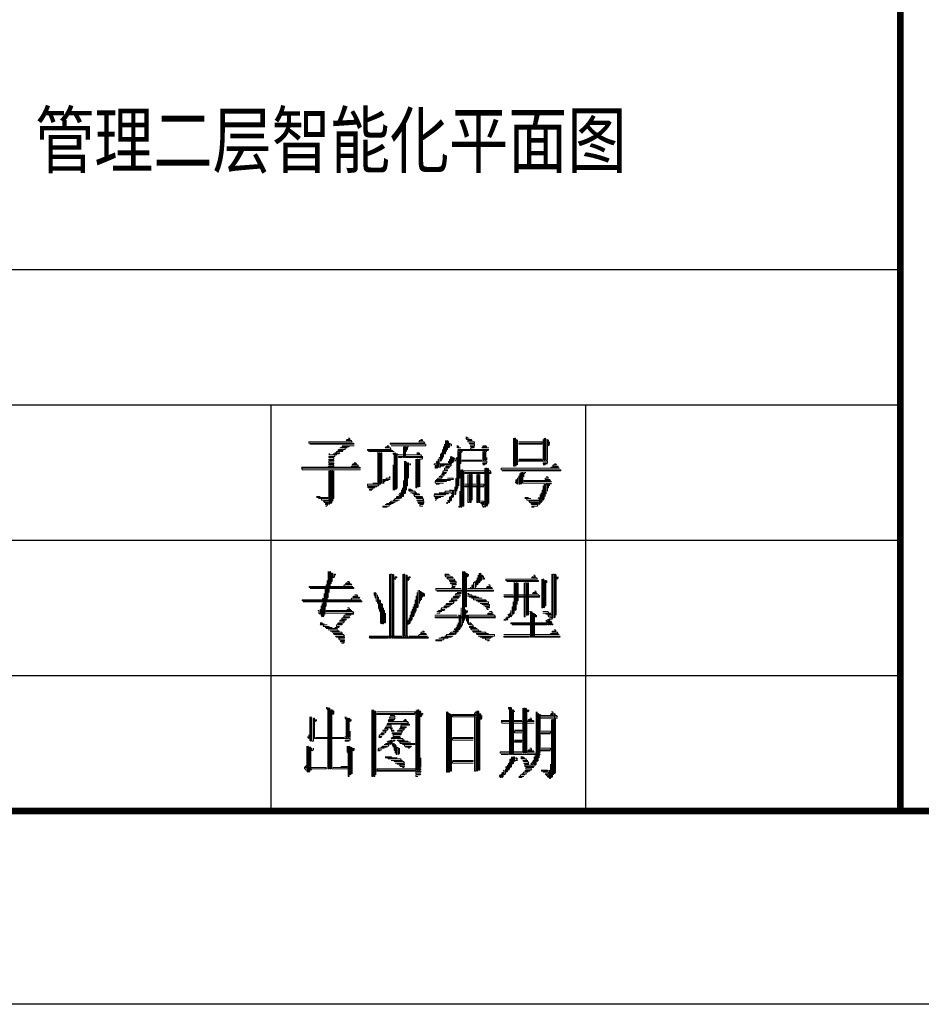
# Model space of a CAD drawing. Extents: x 54879 to 2940158, y -397704 to 823232.
# Drawn here: x 1086255 to 1090914, y 332209 to 337300 of the extents above; entities that cross this region are included whole.
import ezdxf

# ---------------------------------------------------------------- set-up
doc = ezdxf.new("R2010")
doc.units = 0
doc.header["$LTSCALE"] = 1000
doc.layers.add('PUB_TEXT', color=7, linetype='Continuous')
doc.layers.add('TK', color=7, linetype='Continuous')
doc.styles.add('H1', font='txt')

# ---------------------------------------------------------------- blocks, each defined once
blk = doc.blocks.new('ZJTK2022A2')
at = {"layer": 'TK'}
blk.add_line((0, 0), (-594, 0), dxfattribs=at)
at = {"layer": 'TK', "const_width": 0.35}
blk.add_lwpolyline([(-10, 10), (-10, 410), (-569, 410), (-569, 10)], close=True, dxfattribs=at)
blk.add_lwpolyline([(-504, 410), (-504, 10)], dxfattribs=at)
at = {"layer": 'TK'}
for points in [[(-569, 38), (-504, 38)], [(-569, 31), (-504, 31)], [(-536.5, 10), (-536.5, 31)], [(-520.25, 10), (-520.25, 31)], [(-569, 24), (-504, 24)], [(-569, 17), (-504, 17)]]:
    blk.add_lwpolyline(points, dxfattribs=at)
at = {"layer": 'TK', "lineweight": 0}
for points in [[(-532.528, 29.278), (-532.475, 29.278), (-532.422, 29.198), (-532.581, 29.198), (-532.634, 29.145), (-532.369, 29.145), (-532.316, 29.092), (-533.11, 29.092), (-533.904, 29.092), (-534.565, 29.092), (-534.565, 29.013), (-533.745, 29.013), (-532.951, 29.013), (-532.263, 29.013), (-532.21, 28.96), (-533.004, 28.96), (-533.798, 28.96), (-534.512, 28.96)], [(-528.771, 29.198), (-528.718, 29.198), (-528.665, 29.145), (-528.823, 29.145), (-528.876, 29.092), (-528.612, 29.092), (-528.559, 29.013), (-529.353, 29.013), (-530.146, 29.013), (-530.358, 29.013), (-530.358, 28.96), (-529.564, 28.96), (-528.771, 28.96), (-528.506, 28.96), (-528.506, 28.881), (-529.3, 28.881), (-530.094, 28.881), (-530.305, 28.881)], [(-527.5, 29.145), (-527.5, 28.457), (-527.553, 28.457), (-527.553, 28.96), (-527.553, 28.828), (-527.606, 28.828), (-527.606, 28.325), (-527.659, 28.272), (-527.659, 28.193), (-527.659, 28.695), (-527.659, 28.51), (-527.712, 28.51), (-527.712, 28.14), (-527.765, 28.087), (-527.765, 28.457), (-527.765, 28.272), (-527.818, 28.272), (-527.818, 27.769), (-527.765, 27.769), (-527.765, 27.955), (-527.712, 27.955), (-527.712, 27.822), (-527.659, 27.822), (-527.659, 27.955), (-527.606, 27.955), (-527.606, 27.822), (-527.553, 27.902), (-527.183, 27.902), (-527.236, 27.822), (-527.448, 27.822), (-527.5, 27.769), (-527.289, 27.769), (-527.342, 27.716), (-527.553, 27.716), (-527.553, 27.637), (-527.395, 27.637), (-527.395, 27.584), (-527.606, 27.584), (-527.659, 27.505), (-527.448, 27.505), (-527.5, 27.452), (-527.659, 27.452), (-527.712, 27.399), (-527.553, 27.399), (-527.606, 27.319), (-527.765, 27.319), (-527.818, 27.267), (-527.659, 27.267), (-527.712, 27.214), (-527.871, 27.214), (-527.924, 27.134), (-527.977, 27.134), (-527.183, 27.134), (-527.077, 27.134), (-527.13, 27.214), (-527.077, 27.214), (-527.395, 27.214)], [(-527.448, 29.145), (-527.448, 28.59), (-527.448, 28.695), (-527.395, 28.695), (-527.395, 29.145), (-527.342, 29.092), (-527.342, 28.775), (-527.289, 28.828), (-527.289, 29.013), (-527.236, 28.96), (-527.183, 28.96), (-527.183, 28.881), (-527.236, 28.881)], [(-526.442, 29.33), (-526.389, 29.33), (-526.336, 29.278), (-526.283, 29.278), (-526.442, 29.278), (-526.389, 29.198), (-526.177, 29.198), (-526.125, 29.145), (-526.336, 29.145), (-526.336, 29.092), (-525.992, 29.092), (-525.992, 29.013), (-526.283, 29.013), (-526.23, 28.96), (-525.992, 28.96), (-525.992, 28.881), (-526.23, 28.881), (-526.177, 28.828), (-525.992, 28.828), (-526.072, 28.775), (-526.177, 28.775), (-526.23, 28.695), (-526.865, 28.695), (-526.072, 28.695), (-525.251, 28.695), (-525.304, 28.642), (-526.125, 28.642), (-526.865, 28.642), (-526.865, 28.59), (-526.865, 27.637), (-526.865, 26.711), (-526.918, 26.632), (-526.918, 26.526), (-526.918, 27.452), (-526.918, 28.272), (-526.971, 28.193)], [(-523.981, 29.278), (-523.981, 28.325), (-523.981, 27.822), (-523.928, 27.822), (-523.928, 28.775), (-523.928, 29.278), (-523.875, 29.278), (-523.875, 28.325), (-523.875, 27.822), (-523.823, 27.902), (-523.823, 28.828), (-523.823, 29.198), (-523.77, 29.145), (-523.77, 28.193), (-523.77, 27.902), (-523.77, 28.087), (-523.717, 28.087), (-522.923, 28.087), (-522.235, 28.087), (-522.235, 28.007), (-522.447, 28.007), (-522.447, 27.955), (-522.235, 27.955), (-522.341, 27.955), (-522.341, 27.902), (-522.447, 27.902)], [(-522.447, 29.198), (-522.447, 28.272), (-522.447, 28.14), (-522.5, 28.14), (-523.293, 28.14), (-523.717, 28.14), (-523.664, 28.193), (-523.717, 28.193), (-522.923, 28.193), (-522.5, 28.193)], [(-523.717, 29.092), (-522.923, 29.092), (-522.5, 29.092), (-522.5, 29.013), (-523.293, 29.013), (-523.717, 29.013), (-523.717, 28.96), (-522.923, 28.96), (-522.5, 28.96)], [(-522.394, 29.278), (-522.394, 28.325), (-522.394, 28.14), (-522.341, 28.14), (-522.341, 29.092), (-522.341, 29.278), (-522.288, 29.198), (-522.288, 28.272), (-522.288, 28.14), (-522.235, 28.14), (-522.235, 29.092), (-522.235, 29.198), (-522.182, 29.145), (-522.182, 28.881), (-522.129, 28.96), (-522.129, 29.092)], [(-532.845, 28.881), (-532.21, 28.881), (-532.475, 28.881), (-532.475, 28.828), (-532.845, 28.828), (-532.898, 28.775), (-532.951, 28.775), (-532.581, 28.775), (-532.687, 28.775), (-532.687, 28.695), (-533.004, 28.695), (-533.057, 28.642), (-532.793, 28.642), (-532.845, 28.59), (-533.11, 28.59), (-533.163, 28.51), (-533.216, 28.51), (-532.951, 28.51), (-533.004, 28.457), (-533.269, 28.457), (-533.322, 28.404), (-533.533, 28.404), (-533.11, 28.404), (-533.216, 28.404), (-533.216, 28.325), (-533.533, 28.325), (-533.533, 28.272), (-533.269, 28.272), (-533.269, 28.193), (-533.533, 28.193), (-533.533, 28.14), (-533.269, 28.14), (-533.269, 28.087), (-533.533, 28.087), (-533.533, 28.007), (-533.269, 28.007), (-533.269, 27.955), (-533.533, 27.955), (-533.533, 27.902), (-533.269, 27.902), (-533.269, 27.822), (-533.533, 27.822), (-533.586, 27.769), (-534.407, 27.769), (-534.936, 27.769), (-531.946, 27.769), (-531.893, 27.716), (-534.936, 27.716), (-534.883, 27.637), (-531.893, 27.637)], [(-530.517, 28.881), (-530.464, 28.881), (-530.411, 28.828), (-530.57, 28.828), (-530.623, 28.775), (-530.358, 28.775), (-530.305, 28.695), (-531.099, 28.695), (-531.522, 28.695), (-531.522, 28.642), (-530.729, 28.642), (-530.252, 28.642), (-530.199, 28.59), (-530.146, 28.59), (-530.94, 28.59), (-531.47, 28.59), (-530.993, 28.59), (-530.993, 28.51), (-530.993, 27.584), (-530.993, 26.817), (-530.94, 26.817), (-530.94, 27.769), (-530.94, 28.51), (-530.887, 28.51), (-530.887, 27.584), (-530.887, 26.896), (-530.834, 26.896), (-530.834, 27.822), (-530.834, 28.51), (-530.782, 28.51), (-530.782, 27.584), (-530.782, 26.949), (-530.729, 26.949), (-530.676, 26.949), (-530.729, 27.028), (-530.623, 27.028), (-530.676, 27.081), (-530.729, 27.081), (-530.464, 27.081), (-530.517, 27.134), (-530.358, 27.134), (-530.729, 27.134), (-530.57, 27.134), (-530.57, 27.214), (-530.358, 27.214), (-530.411, 27.267), (-530.358, 27.267)], [(-529.67, 28.828), (-529.67, 28.272), (-529.617, 28.272), (-529.617, 28.828), (-529.564, 28.828), (-529.564, 28.272), (-529.511, 28.272), (-528.718, 28.272), (-528.665, 28.272), (-528.718, 28.193)], [(-529.511, 28.828), (-529.511, 28.59), (-529.511, 28.695), (-529.459, 28.695), (-529.459, 28.828), (-529.406, 28.828)], [(-526.918, 28.881), (-526.865, 28.881), (-526.813, 28.828), (-526.918, 28.828), (-526.865, 28.775), (-526.707, 28.775)], [(-526.813, 28.59), (-526.813, 27.637), (-526.813, 26.817), (-526.813, 27.214), (-526.76, 27.214), (-526.76, 28.14), (-526.76, 28.59), (-526.707, 28.59), (-526.707, 27.955), (-526.707, 28.087), (-526.654, 28.087), (-525.833, 28.087), (-525.357, 28.087), (-525.357, 28.007), (-525.569, 28.007), (-525.569, 27.955), (-525.357, 27.955), (-525.463, 27.955), (-525.463, 27.902), (-525.569, 27.902)], [(-526.707, 28.51), (-526.601, 28.642)], [(-525.569, 28.881), (-525.41, 28.881), (-525.357, 28.828), (-525.569, 28.828), (-525.622, 28.775), (-525.251, 28.775)], [(-525.569, 28.59), (-525.569, 28.14), (-525.516, 28.14), (-525.516, 28.59), (-525.463, 28.59), (-525.463, 28.14), (-525.41, 28.14), (-525.41, 28.59), (-525.357, 28.59)], [(-533.533, 28.457), (-533.48, 28.457)], [(-532.21, 28.007), (-532.157, 28.007), (-532.105, 27.955), (-532.263, 27.955), (-532.316, 27.902), (-532.052, 27.902), (-531.999, 27.822), (-532.369, 27.822)], [(-530.199, 28.51), (-530.199, 28.457), (-530.146, 28.404), (-530.146, 28.51), (-530.146, 27.584), (-530.146, 26.632), (-530.146, 26.579), (-530.094, 26.632), (-530.094, 27.584), (-530.094, 28.51), (-530.041, 28.457), (-530.041, 27.505), (-530.041, 26.632), (-529.988, 26.711), (-529.988, 27.637), (-529.988, 28.457), (-529.935, 28.404), (-529.141, 28.404), (-528.771, 28.404), (-528.718, 28.325), (-528.665, 28.325), (-529.459, 28.325), (-529.935, 28.325), (-529.935, 28.272), (-529.723, 28.272)], [(-529.617, 28.087), (-529.617, 27.134), (-529.617, 26.393), (-529.564, 26.446), (-529.564, 27.399), (-529.564, 28.087), (-529.511, 28.007), (-529.511, 27.081), (-529.511, 26.579), (-529.511, 26.817), (-529.459, 26.817), (-529.459, 27.769), (-529.459, 28.007), (-529.406, 28.007), (-529.406, 27.214)], [(-529.035, 28.193), (-529.035, 27.267), (-529.035, 26.711), (-528.982, 26.711), (-528.982, 27.637), (-528.982, 28.193), (-528.929, 28.193), (-528.929, 27.267), (-528.929, 26.764), (-528.876, 26.764), (-528.876, 27.716), (-528.876, 28.193), (-528.823, 28.193), (-528.823, 27.267), (-528.823, 26.764)], [(-528.982, 28.51), (-528.876, 28.51), (-528.823, 28.457), (-528.982, 28.457)], [(-528.718, 28.193), (-528.823, 28.193)], [(-527.289, 28.193), (-527.289, 27.955), (-527.342, 27.955), (-528.083, 27.955), (-528.083, 27.902)], [(-527.871, 28.193), (-527.871, 27.769), (-527.924, 27.716), (-527.924, 28.087), (-527.977, 28.007)], [(-527.342, 28.087), (-527.342, 28.007)], [(-527.236, 28.325), (-527.236, 27.955), (-527.183, 27.955), (-527.183, 28.325), (-527.13, 28.272), (-527.13, 28.007), (-527.077, 28.087), (-527.077, 28.272), (-527.024, 28.193), (-527.024, 28.087), (-526.971, 28.14)], [(-526.654, 28.14), (-525.833, 28.14), (-525.622, 28.14)], [(-525.357, 28.272), (-525.357, 28.14)], [(-533.533, 27.584), (-533.533, 26.632), (-533.533, 25.838), (-533.48, 25.891), (-533.48, 26.817), (-533.48, 27.584), (-533.428, 27.584), (-533.428, 26.632), (-533.428, 25.891), (-533.375, 25.944), (-533.375, 26.896), (-533.375, 27.584), (-533.322, 27.584), (-533.322, 26.632), (-533.322, 26.023), (-533.322, 26.155), (-533.269, 26.155), (-533.269, 27.081), (-533.269, 27.584)], [(-530.199, 27.902), (-530.199, 26.949), (-530.199, 26.579)], [(-529.353, 27.955), (-529.3, 27.955), (-529.3, 27.902), (-529.353, 27.902)], [(-528.03, 27.902), (-528.03, 27.716), (-527.977, 27.716), (-527.977, 27.902)], [(-526.707, 27.637), (-526.707, 26.711), (-526.707, 25.758), (-526.707, 25.705), (-526.654, 25.705), (-526.654, 26.632), (-526.654, 27.584), (-526.654, 27.637), (-526.601, 27.637), (-526.601, 26.711), (-526.601, 25.758), (-526.548, 25.758), (-526.548, 26.711), (-526.548, 27.584), (-526.495, 27.584), (-525.675, 27.584), (-525.198, 27.584), (-525.146, 27.505), (-525.939, 27.505), (-526.495, 27.505), (-526.495, 27.452), (-525.675, 27.452), (-525.146, 27.452)], [(-525.463, 27.716), (-525.463, 26.764), (-525.463, 25.838), (-525.463, 25.705), (-525.41, 25.758), (-525.41, 26.711), (-525.41, 27.637), (-525.41, 27.716), (-525.357, 27.716), (-525.357, 26.764), (-525.357, 25.838), (-525.357, 25.758), (-525.304, 25.838), (-525.304, 26.764), (-525.304, 27.716), (-525.251, 27.637), (-525.251, 26.711), (-525.251, 25.891)], [(-521.864, 27.955), (-521.812, 27.955), (-521.759, 27.902), (-521.917, 27.902), (-521.97, 27.822), (-521.706, 27.822), (-521.653, 27.769), (-522.023, 27.769), (-522.076, 27.716), (-521.6, 27.716), (-524.616, 27.716), (-524.616, 27.637), (-521.547, 27.637), (-521.547, 27.584), (-524.563, 27.584)], [(-523.611, 27.505), (-523.611, 26.896), (-523.558, 26.949), (-523.558, 27.505), (-523.505, 27.505), (-523.505, 26.949), (-523.452, 26.949), (-522.658, 26.949), (-522.023, 26.949), (-522.076, 26.896)], [(-523.452, 27.505), (-523.452, 27.267), (-523.452, 27.452), (-523.399, 27.452), (-523.399, 27.505), (-523.346, 27.505)], [(-529.67, 27.081), (-529.67, 26.261), (-529.723, 26.261), (-529.723, 26.711), (-529.723, 26.579), (-529.776, 26.579), (-529.776, 26.208), (-529.829, 26.155), (-529.829, 26.446), (-529.882, 26.393)], [(-528.03, 27.081), (-527.236, 27.081), (-527.448, 27.081), (-527.448, 27.028), (-528.03, 27.028), (-528.03, 26.949), (-527.606, 26.949), (-527.818, 26.949), (-527.818, 26.896), (-527.977, 26.896)], [(-526.971, 27.214), (-526.971, 26.393), (-527.024, 26.34), (-527.024, 26.764), (-527.024, 26.579), (-527.077, 26.579), (-527.077, 26.261), (-527.13, 26.208), (-527.13, 26.579), (-527.183, 26.579)], [(-526.336, 27.399), (-526.336, 26.446), (-526.336, 25.944), (-526.283, 25.944), (-526.283, 26.896), (-526.283, 27.399), (-526.23, 27.399), (-526.23, 26.446), (-526.23, 25.944), (-526.177, 25.944), (-526.177, 26.896), (-526.177, 27.399), (-526.125, 27.399), (-526.125, 26.446), (-526.125, 26.076)], [(-525.886, 27.399), (-525.886, 26.446), (-525.886, 25.944), (-525.833, 25.944), (-525.833, 26.896), (-525.833, 27.399), (-525.781, 27.399), (-525.781, 26.446), (-525.781, 25.944), (-525.728, 25.944), (-525.728, 26.896), (-525.728, 27.399)], [(-523.664, 27.452), (-523.664, 26.896), (-523.717, 26.896), (-523.717, 27.319), (-523.717, 27.214), (-523.77, 27.214), (-523.77, 26.896), (-523.823, 26.949), (-523.823, 27.134), (-523.875, 27.081)], [(-523.875, 27.028), (-523.875, 26.949)], [(-522.288, 27.267), (-522.235, 27.267), (-522.182, 27.214), (-522.341, 27.214), (-522.341, 27.134), (-522.129, 27.134), (-522.076, 27.081), (-522.87, 27.081), (-523.452, 27.081), (-523.452, 27.028), (-522.658, 27.028), (-522.023, 27.028)], [(-531.258, 26.949), (-531.046, 26.949), (-531.046, 26.896), (-531.522, 26.896), (-531.522, 26.817), (-531.046, 26.817), (-531.046, 26.764), (-531.522, 26.764), (-531.47, 26.711), (-531.152, 26.711), (-531.258, 26.711), (-531.258, 26.632), (-531.417, 26.632), (-531.417, 26.579), (-531.311, 26.579)], [(-529.406, 26.632), (-529.3, 26.632), (-529.247, 26.579), (-529.194, 26.579), (-529.406, 26.579), (-529.353, 26.526), (-529.088, 26.526), (-529.035, 26.446), (-528.982, 26.446), (-529.3, 26.446), (-529.194, 26.446), (-529.194, 26.393), (-528.876, 26.393), (-528.823, 26.34), (-529.141, 26.34), (-529.088, 26.261), (-528.718, 26.261), (-528.665, 26.208), (-529.035, 26.208), (-528.982, 26.155), (-528.665, 26.155), (-528.612, 26.076), (-528.982, 26.076), (-528.929, 26.023), (-528.612, 26.023), (-528.612, 25.944), (-528.929, 25.944), (-528.876, 25.891), (-528.612, 25.891), (-528.665, 25.838), (-528.823, 25.838), (-528.823, 25.758), (-528.665, 25.758)], [(-527.289, 26.579), (-527.236, 26.579), (-527.183, 26.526), (-527.5, 26.526), (-527.553, 26.446), (-527.818, 26.446), (-527.183, 26.446), (-527.183, 26.393)], [(-526.76, 26.526), (-526.76, 25.705), (-526.813, 25.705), (-526.813, 25.758)], [(-525.728, 26.896), (-525.675, 26.896), (-525.516, 26.896), (-525.516, 26.817), (-526.336, 26.817), (-526.495, 26.817), (-526.495, 26.764), (-525.675, 26.764), (-525.516, 26.764)], [(-526.495, 26.896), (-525.939, 26.896)], [(-522.394, 26.896), (-522.394, 26.155), (-522.447, 26.076), (-522.447, 26.817), (-522.447, 26.579), (-522.5, 26.579), (-522.5, 26.023), (-522.552, 25.944), (-522.552, 26.446), (-522.552, 26.34), (-522.605, 26.34), (-522.605, 25.891), (-522.658, 25.838), (-522.658, 26.208), (-522.711, 26.155)], [(-522.341, 26.896), (-522.341, 26.261), (-522.341, 26.393), (-522.288, 26.393), (-522.288, 26.896), (-522.235, 26.896), (-522.235, 26.526), (-522.235, 26.711), (-522.182, 26.711), (-522.182, 26.896), (-522.129, 26.896), (-522.129, 26.817)], [(-534.168, 26.261), (-534.01, 26.261), (-533.957, 26.208), (-534.168, 26.208), (-533.586, 26.208), (-533.586, 26.155), (-534.063, 26.155), (-533.904, 26.155), (-533.904, 26.076), (-533.586, 26.076), (-533.586, 26.023), (-533.798, 26.023), (-533.745, 25.944), (-533.586, 25.944), (-533.586, 25.891), (-533.692, 25.891), (-533.692, 25.838), (-533.586, 25.838), (-533.639, 25.758), (-533.692, 25.758)], [(-529.935, 26.34), (-529.882, 26.34), (-529.882, 26.261), (-529.988, 26.261), (-530.041, 26.208), (-529.882, 26.208), (-529.882, 26.155), (-530.094, 26.155), (-530.146, 26.076), (-530.199, 26.076), (-529.882, 26.076), (-529.988, 26.076), (-529.988, 26.023), (-530.305, 26.023), (-530.358, 25.944), (-530.411, 25.944), (-530.094, 25.944), (-530.199, 25.944), (-530.199, 25.891), (-530.517, 25.891), (-530.57, 25.838), (-530.623, 25.838), (-530.305, 25.838), (-530.411, 25.838), (-530.411, 25.758), (-530.729, 25.758), (-530.729, 25.705), (-530.517, 25.705)], [(-528.083, 26.393), (-527.342, 26.393), (-527.5, 26.393), (-527.5, 26.34), (-528.083, 26.34), (-528.083, 26.261), (-527.606, 26.261), (-527.765, 26.261), (-527.765, 26.208), (-528.03, 26.208), (-528.03, 26.155), (-527.871, 26.155), (-527.977, 26.155), (-527.977, 26.076), (-528.03, 26.076)], [(-527.183, 26.34), (-527.183, 26.076), (-527.236, 26.023), (-527.236, 26.261), (-527.289, 26.208), (-527.289, 26.155), (-527.289, 25.944), (-527.342, 25.944), (-527.342, 26.076), (-527.395, 26.023)], [(-525.675, 26.023), (-525.516, 26.023), (-525.516, 25.944), (-525.675, 25.944), (-525.675, 25.891), (-525.516, 25.891), (-525.516, 25.838), (-525.622, 25.838), (-525.569, 25.758), (-525.516, 25.758), (-525.516, 25.705), (-525.569, 25.705)], [(-523.399, 26.208), (-523.24, 26.208), (-523.187, 26.155), (-523.082, 26.155), (-523.399, 26.155), (-523.293, 26.155), (-523.293, 26.076), (-522.711, 26.076), (-522.711, 26.023), (-523.187, 26.023), (-523.135, 25.944), (-522.711, 25.944), (-522.711, 25.891), (-523.082, 25.891), (-523.029, 25.838), (-522.711, 25.838), (-522.764, 25.758), (-523.029, 25.758), (-523.029, 25.705), (-522.923, 25.705)], [(-527.448, 25.944), (-527.395, 25.944), (-527.395, 25.891), (-527.448, 25.891)], [(-533.56, 22.371), (-533.56, 21.419), (-533.56, 21.048), (-533.613, 20.996), (-533.613, 20.81), (-533.613, 21.736), (-533.613, 21.922), (-533.613, 21.683), (-533.666, 21.683), (-533.666, 20.731), (-533.666, 20.599), (-533.719, 20.546), (-533.719, 20.175), (-533.719, 21.101), (-533.719, 21.604), (-533.772, 21.604)], [(-533.507, 22.371), (-533.507, 21.419), (-533.507, 21.287), (-533.507, 21.498), (-533.454, 21.498), (-533.454, 22.371), (-533.401, 22.292), (-533.401, 21.736), (-533.401, 21.869), (-533.348, 21.869), (-533.348, 22.292), (-533.295, 22.239), (-533.295, 22.054), (-533.242, 22.107), (-533.242, 22.239), (-533.189, 22.239), (-533.189, 22.186)], [(-530.385, 22.239), (-530.385, 18.932), (-530.332, 18.932), (-530.332, 22.239), (-530.279, 22.239), (-530.279, 18.932), (-530.226, 18.932), (-530.226, 22.239), (-530.173, 22.186), (-530.173, 18.932), (-530.12, 18.932), (-529.326, 18.932), (-528.532, 18.932), (-528.374, 18.932), (-528.427, 18.985), (-528.374, 18.985), (-531.443, 18.985), (-531.39, 18.932), (-530.596, 18.932), (-530.438, 18.932)], [(-530.12, 22.107), (-530.014, 22.107), (-530.014, 22.054), (-530.12, 22.054), (-530.12, 21.975), (-530.067, 21.975)], [(-529.697, 22.239), (-529.697, 19.037), (-529.644, 19.037), (-529.644, 22.239), (-529.591, 22.239), (-529.591, 19.037), (-529.538, 19.037), (-529.538, 22.186), (-529.485, 22.186), (-529.485, 19.037), (-529.432, 19.037)], [(-529.432, 22.107), (-529.432, 21.922), (-529.379, 21.975), (-529.379, 22.107), (-529.326, 22.107), (-529.326, 22.054)], [(-527.527, 22.239), (-527.368, 22.239), (-527.315, 22.186), (-527.262, 22.186), (-527.527, 22.186), (-527.474, 22.107), (-527.157, 22.107), (-527.104, 22.054), (-527.421, 22.054), (-527.368, 21.975), (-527.051, 21.975), (-526.998, 21.922), (-527.315, 21.922), (-527.262, 21.869), (-526.945, 21.869), (-526.945, 21.789), (-527.262, 21.789), (-527.209, 21.736), (-526.945, 21.736), (-526.945, 21.683), (-527.157, 21.683), (-527.157, 21.604), (-526.998, 21.604), (-527.051, 21.551), (-527.157, 21.551), (-527.209, 21.498), (-526.68, 21.498), (-527.474, 21.498), (-528.003, 21.498), (-528.003, 21.419), (-525.013, 21.419), (-525.013, 21.366), (-527.95, 21.366)], [(-526.627, 22.371), (-526.627, 21.419), (-526.627, 20.493), (-526.627, 19.62), (-526.68, 19.54), (-526.68, 19.487), (-526.68, 20.413), (-526.68, 20.493), (-526.68, 20.122), (-526.733, 20.122), (-526.733, 19.434), (-526.786, 19.355), (-526.786, 20.122), (-526.839, 20.122)], [(-526.574, 22.371), (-526.574, 21.419), (-526.574, 20.493), (-526.574, 19.725), (-526.574, 19.858), (-526.521, 19.858), (-526.521, 20.81), (-526.521, 21.736), (-526.521, 22.371), (-526.469, 22.292), (-526.469, 21.366), (-526.469, 20.546), (-526.416, 20.546), (-526.416, 21.498), (-526.416, 22.292), (-526.363, 22.239), (-526.363, 22.107), (-526.31, 22.186), (-526.31, 22.239)], [(-525.807, 22.186), (-525.807, 21.736), (-525.86, 21.683), (-525.86, 22.054), (-525.86, 21.922), (-525.913, 21.922), (-525.913, 21.604), (-525.966, 21.551), (-525.966, 21.498), (-525.966, 21.869), (-526.045, 21.789), (-526.045, 21.736), (-526.045, 21.498), (-526.098, 21.498), (-526.098, 21.683), (-526.151, 21.604)], [(-525.754, 22.292), (-525.754, 21.789), (-525.701, 21.869), (-525.701, 22.292), (-525.648, 22.239), (-525.648, 21.922), (-525.595, 21.975), (-525.595, 22.186), (-525.542, 22.107), (-525.542, 21.975), (-525.49, 21.975), (-525.49, 22.054)], [(-522.949, 22.186), (-522.896, 22.186), (-522.844, 22.107), (-523.002, 22.107), (-523.055, 22.054), (-522.791, 22.054), (-522.738, 21.975), (-523.531, 21.975), (-524.325, 21.975), (-524.378, 21.975), (-524.378, 21.922), (-523.584, 21.922), (-522.791, 21.922), (-522.685, 21.922), (-522.685, 21.869), (-523.479, 21.869), (-524.272, 21.869), (-524.325, 21.869), (-523.955, 21.869), (-523.955, 21.789), (-523.955, 20.863), (-523.955, 20.228), (-524.008, 20.175), (-524.008, 20.81), (-524.008, 20.546), (-524.061, 20.546), (-524.061, 20.122), (-524.114, 20.043), (-524.114, 20.36), (-524.114, 20.228), (-524.167, 20.228), (-524.167, 20.043), (-524.219, 19.99), (-524.219, 20.175), (-524.272, 20.122)], [(-522.526, 21.975), (-522.526, 21.048), (-522.526, 20.493), (-522.473, 20.493), (-522.473, 21.419), (-522.473, 21.975), (-522.42, 21.975), (-522.42, 21.048), (-522.42, 20.493), (-522.367, 20.546), (-522.367, 21.498), (-522.367, 21.922), (-522.314, 21.922), (-522.314, 20.996), (-522.314, 20.599)], [(-522.261, 21.922), (-522.261, 21.789)], [(-521.997, 22.239), (-521.997, 21.287), (-521.997, 20.36), (-521.997, 19.911), (-521.944, 19.99), (-521.944, 20.916), (-521.944, 21.869), (-521.944, 22.239), (-521.891, 22.239), (-521.891, 21.287), (-521.891, 20.36), (-521.891, 19.99), (-521.838, 20.043), (-521.838, 20.996), (-521.838, 21.922), (-521.838, 22.239), (-521.785, 22.186), (-521.785, 21.234), (-521.785, 20.308), (-521.785, 20.122)], [(-521.732, 22.107), (-521.732, 21.975), (-521.679, 22.054), (-521.679, 22.107)], [(-532.554, 21.869), (-532.501, 21.869), (-532.449, 21.789), (-532.607, 21.789), (-532.66, 21.736), (-532.396, 21.736), (-532.343, 21.683), (-532.713, 21.683), (-532.766, 21.604), (-532.29, 21.604), (-533.084, 21.604), (-533.877, 21.604), (-534.539, 21.604), (-534.539, 21.551), (-533.719, 21.551), (-532.925, 21.551), (-532.237, 21.551), (-532.237, 21.498), (-533.031, 21.498), (-533.824, 21.498), (-534.486, 21.498)], [(-528.903, 21.419), (-528.903, 20.546), (-528.956, 20.493), (-528.956, 21.287), (-528.956, 21.101), (-529.009, 21.101), (-529.009, 20.36), (-529.062, 20.308), (-529.062, 20.228), (-529.062, 20.916), (-529.062, 20.678), (-529.115, 20.678), (-529.115, 20.122), (-529.167, 20.043), (-529.167, 20.546), (-529.167, 20.413), (-529.22, 20.413), (-529.22, 19.911), (-529.273, 19.858), (-529.273, 19.805), (-529.273, 20.308), (-529.273, 20.122), (-529.326, 20.122), (-529.326, 19.725), (-529.379, 19.672), (-529.379, 19.99), (-529.379, 19.858), (-529.432, 19.858), (-529.432, 19.62)], [(-528.85, 21.419), (-528.85, 20.731), (-528.85, 20.863), (-528.797, 20.863), (-528.797, 21.366), (-528.744, 21.287), (-528.744, 20.916), (-528.744, 21.048), (-528.691, 21.048), (-528.691, 21.287), (-528.638, 21.234), (-528.638, 21.101), (-528.585, 21.101), (-528.585, 21.234)], [(-525.278, 21.683), (-525.225, 21.683), (-525.172, 21.604), (-525.331, 21.604), (-525.384, 21.551), (-525.119, 21.551), (-525.066, 21.498), (-525.86, 21.498), (-526.363, 21.498), (-526.204, 21.498), (-526.204, 21.551), (-526.151, 21.551)], [(-523.796, 20.863), (-523.743, 20.863), (-523.743, 21.789), (-523.743, 21.181), (-523.69, 21.181), (-522.896, 21.181), (-522.685, 21.181), (-522.632, 21.101), (-523.426, 21.101), (-524.219, 21.101), (-524.484, 21.101), (-524.431, 21.048), (-523.637, 21.048), (-522.844, 21.048), (-522.632, 21.048)], [(-523.902, 21.789), (-523.902, 20.863), (-523.902, 20.36), (-523.849, 20.413), (-523.849, 21.366), (-523.849, 21.789), (-523.796, 21.789), (-523.796, 20.863), (-523.796, 20.678)], [(-523.426, 21.789), (-523.426, 20.863), (-523.426, 20.043), (-523.373, 20.043), (-523.373, 20.996), (-523.373, 21.789), (-523.32, 21.789), (-523.32, 20.863), (-523.32, 20.122), (-523.267, 20.122), (-523.267, 21.048), (-523.267, 21.789), (-523.214, 21.789), (-523.214, 20.863), (-523.214, 20.122), (-523.214, 20.228), (-523.161, 20.228)], [(-532.184, 21.181), (-532.078, 21.181), (-532.025, 21.101), (-532.237, 21.101), (-532.29, 21.048), (-531.972, 21.048), (-531.919, 20.996), (-532.343, 20.996), (-532.396, 20.916), (-531.866, 20.916), (-534.909, 20.916), (-534.909, 20.863), (-531.813, 20.863), (-531.813, 20.81), (-534.856, 20.81)], [(-533.772, 21.234), (-533.772, 20.308), (-533.772, 20.122), (-533.824, 20.043), (-533.824, 20.996), (-533.877, 20.916)], [(-531.178, 21.287), (-531.178, 21.181), (-531.126, 21.101), (-531.126, 20.996), (-531.126, 21.287), (-531.073, 21.234), (-531.073, 20.863), (-531.02, 20.81), (-531.02, 20.731), (-531.02, 21.181), (-531.02, 21.048), (-530.967, 21.048), (-530.967, 20.493), (-530.914, 20.413), (-530.914, 20.308), (-530.914, 20.916), (-530.861, 20.863), (-530.861, 19.911), (-530.861, 19.725), (-530.808, 19.672), (-530.808, 20.599), (-530.808, 20.731), (-530.755, 20.678), (-530.755, 19.725), (-530.755, 19.672), (-530.702, 19.672), (-530.702, 20.493), (-530.702, 20.36), (-530.649, 20.36), (-530.649, 19.725), (-530.596, 19.725), (-530.596, 20.228)], [(-526.892, 21.287), (-526.68, 21.287), (-526.68, 21.234), (-526.945, 21.234), (-526.998, 21.181), (-526.733, 21.181), (-526.733, 21.101), (-527.051, 21.101), (-527.104, 21.048), (-526.786, 21.048), (-526.839, 20.996), (-527.157, 20.996), (-527.209, 20.916), (-526.892, 20.916), (-526.945, 20.863), (-527.262, 20.863), (-527.315, 20.81), (-527.051, 20.81), (-527.104, 20.731), (-527.421, 20.731), (-527.474, 20.678), (-527.157, 20.678), (-527.262, 20.678), (-527.262, 20.599), (-527.527, 20.599), (-527.58, 20.546), (-527.315, 20.546), (-527.421, 20.546), (-527.421, 20.493), (-527.686, 20.493), (-527.739, 20.413), (-527.527, 20.413), (-527.58, 20.36), (-527.844, 20.36), (-527.897, 20.308), (-527.95, 20.308), (-527.686, 20.308), (-527.792, 20.308), (-527.792, 20.228), (-527.95, 20.228)], [(-526.363, 21.234), (-526.31, 21.234), (-526.257, 21.181), (-526.363, 21.181), (-526.151, 21.181), (-526.098, 21.101), (-525.913, 21.101), (-526.363, 21.101), (-526.257, 21.101), (-526.257, 21.048), (-525.807, 21.048), (-525.754, 20.996), (-525.595, 20.996), (-526.151, 20.996), (-526.045, 20.996), (-526.045, 20.916), (-525.437, 20.916), (-525.384, 20.863), (-525.913, 20.863), (-525.807, 20.863), (-525.807, 20.81), (-525.278, 20.81), (-525.278, 20.731), (-525.701, 20.731), (-525.595, 20.731), (-525.595, 20.678), (-525.225, 20.678), (-525.225, 20.599), (-525.542, 20.599), (-525.437, 20.599), (-525.437, 20.546), (-525.225, 20.546), (-525.225, 20.493), (-525.384, 20.493), (-525.331, 20.413), (-525.278, 20.413)], [(-524.484, 21.181), (-524.008, 21.181)], [(-522.896, 21.366), (-522.844, 21.366), (-522.791, 21.287), (-522.949, 21.287), (-523.002, 21.234), (-522.738, 21.234)], [(-533.877, 20.731), (-533.877, 20.043), (-533.93, 20.122), (-533.93, 20.599), (-533.93, 20.413), (-533.983, 20.413), (-533.983, 20.175), (-534.036, 20.228), (-534.036, 20.36), (-534.089, 20.36)], [(-532.554, 20.493), (-532.501, 20.493), (-532.449, 20.413), (-532.396, 20.413), (-532.554, 20.413), (-532.607, 20.36), (-532.343, 20.36), (-533.136, 20.36), (-533.666, 20.36), (-533.666, 20.308), (-532.872, 20.308), (-532.29, 20.308), (-532.237, 20.228), (-533.031, 20.228), (-533.666, 20.228)], [(-526.469, 20.413), (-526.469, 19.99), (-526.416, 19.911), (-526.416, 19.805), (-526.416, 20.122), (-526.363, 20.122), (-526.363, 19.725), (-526.31, 19.672), (-526.31, 19.62), (-526.31, 20.122), (-526.257, 20.122), (-525.437, 20.122), (-524.96, 20.122), (-524.907, 20.043), (-528.056, 20.043), (-528.003, 19.99), (-524.907, 19.99)], [(-532.66, 20.175), (-532.237, 20.175), (-532.396, 20.175), (-532.396, 20.122), (-532.713, 20.122), (-532.766, 20.043), (-532.449, 20.043), (-532.501, 19.99), (-532.819, 19.99), (-532.872, 19.911), (-532.607, 19.911), (-532.66, 19.858), (-532.925, 19.858), (-532.978, 19.805), (-532.713, 19.805), (-532.766, 19.725), (-533.031, 19.725), (-533.084, 19.672), (-532.819, 19.672), (-532.872, 19.62), (-533.136, 19.62), (-533.136, 19.54), (-532.978, 19.54), (-533.031, 19.487), (-533.189, 19.487), (-533.242, 19.434), (-533.084, 19.434), (-533.666, 19.434), (-533.613, 19.487), (-533.719, 19.487), (-533.348, 19.487), (-533.507, 19.487), (-533.507, 19.54), (-533.824, 19.54), (-533.772, 19.62), (-533.613, 19.62), (-533.983, 19.62), (-533.93, 19.672), (-533.983, 19.672), (-533.772, 19.672), (-533.877, 19.672), (-533.877, 19.725), (-533.983, 19.725)], [(-528.056, 20.122), (-527.262, 20.122), (-526.892, 20.122)], [(-526.416, 20.36), (-526.416, 20.228), (-526.363, 20.308), (-526.363, 20.36)], [(-525.225, 20.308), (-525.119, 20.308), (-525.066, 20.228), (-525.278, 20.228), (-525.331, 20.175), (-525.013, 20.175)], [(-523.161, 20.308), (-523.108, 20.308), (-523.108, 19.355), (-523.108, 18.985), (-523.055, 18.985), (-523.055, 19.911), (-523.055, 20.308), (-523.002, 20.228), (-523.002, 19.302), (-523.002, 18.985), (-522.949, 18.985), (-522.949, 19.911), (-522.949, 20.228), (-522.896, 20.175), (-522.896, 19.249), (-522.896, 18.985), (-522.844, 18.985), (-522.05, 18.985), (-521.573, 18.985), (-521.626, 19.037), (-521.573, 19.037), (-524.484, 19.037), (-524.484, 18.985), (-523.69, 18.985), (-523.161, 18.985)], [(-524.378, 19.99), (-524.378, 19.858), (-524.431, 19.858), (-524.484, 19.858), (-524.431, 19.911)], [(-524.325, 20.043), (-524.325, 19.858), (-524.272, 19.911), (-524.272, 20.043)], [(-522.261, 19.858), (-522.314, 19.805), (-522.261, 19.805), (-522.261, 19.725), (-523.055, 19.725), (-523.849, 19.725), (-524.114, 19.725), (-524.114, 19.672), (-523.32, 19.672), (-522.526, 19.672), (-522.261, 19.672), (-522.261, 19.62), (-523.055, 19.62), (-523.849, 19.62), (-524.061, 19.62)], [(-522.844, 20.175), (-522.844, 20.043), (-522.791, 20.043), (-522.791, 20.122)], [(-522.473, 20.308), (-522.208, 20.308), (-522.156, 20.228), (-522.05, 20.228), (-522.473, 20.228), (-522.314, 20.228), (-522.314, 20.175), (-522.05, 20.175), (-522.05, 20.122), (-522.208, 20.122), (-522.156, 20.043), (-522.05, 20.043), (-522.05, 19.99)], [(-522.208, 19.911), (-522.208, 19.62), (-522.156, 19.62), (-522.156, 19.911)], [(-522.103, 19.99), (-522.103, 19.62), (-522.05, 19.62), (-522.05, 19.805), (-521.997, 19.725), (-521.997, 19.62), (-521.944, 19.62), (-521.944, 19.672)], [(-521.997, 19.911), (-522.103, 19.911)], [(-533.56, 19.355), (-533.084, 19.355), (-533.031, 19.302), (-532.978, 19.302), (-533.454, 19.302), (-533.348, 19.302), (-533.348, 19.249), (-532.872, 19.249), (-532.819, 19.17), (-533.295, 19.17), (-533.242, 19.117), (-532.766, 19.117), (-532.713, 19.037), (-533.189, 19.037), (-533.136, 18.985), (-532.713, 18.985), (-532.713, 18.932), (-533.031, 18.932), (-532.978, 18.852), (-532.713, 18.852), (-532.713, 18.799), (-532.925, 18.799), (-532.925, 18.746), (-532.713, 18.746), (-532.766, 18.667), (-532.872, 18.667)], [(-526.839, 19.725), (-526.839, 19.302), (-526.892, 19.249), (-526.892, 19.62), (-526.892, 19.487), (-526.945, 19.487), (-526.945, 19.17), (-526.998, 19.117), (-526.998, 19.434), (-527.051, 19.355)], [(-526.257, 19.725), (-526.204, 19.725), (-526.151, 19.672), (-526.257, 19.672), (-526.257, 19.62), (-526.098, 19.62), (-526.045, 19.54), (-526.257, 19.54), (-526.257, 19.487), (-525.966, 19.487), (-525.913, 19.434), (-525.86, 19.434), (-526.204, 19.434), (-526.151, 19.355), (-525.807, 19.355), (-525.754, 19.302), (-525.648, 19.302), (-526.098, 19.302), (-526.045, 19.249), (-525.437, 19.249), (-525.384, 19.17), (-525.278, 19.17), (-525.913, 19.17), (-525.86, 19.117), (-525.066, 19.117), (-524.96, 19.117), (-524.96, 19.037), (-525.754, 19.037), (-525.807, 19.037), (-525.701, 19.037), (-525.701, 18.985), (-525.066, 18.985), (-525.172, 18.985), (-525.172, 18.932), (-525.595, 18.932), (-525.437, 18.932), (-525.437, 18.852), (-525.225, 18.852), (-525.278, 18.799), (-525.331, 18.799)], [(-521.891, 19.355), (-521.838, 19.355), (-521.785, 19.302), (-521.944, 19.302), (-521.997, 19.249), (-521.732, 19.249), (-521.679, 19.17), (-522.05, 19.17), (-522.103, 19.117), (-521.626, 19.117), (-524.484, 19.117)], [(-531.443, 19.037), (-530.649, 19.037), (-529.855, 19.037), (-529.75, 19.037)], [(-528.691, 19.302), (-528.638, 19.302), (-528.585, 19.249), (-528.744, 19.249), (-528.797, 19.17), (-528.532, 19.17), (-528.48, 19.117), (-528.85, 19.117), (-528.903, 19.037), (-529.379, 19.037), (-528.585, 19.037), (-528.427, 19.037)], [(-527.104, 19.302), (-527.051, 19.302), (-527.051, 19.249), (-527.209, 19.249), (-527.262, 19.17), (-527.315, 19.17), (-527.051, 19.17), (-527.051, 19.117), (-527.421, 19.117), (-527.474, 19.037), (-527.527, 19.037), (-527.104, 19.037), (-527.209, 19.037), (-527.209, 18.985), (-527.686, 18.985), (-527.739, 18.932), (-527.844, 18.932), (-527.368, 18.932), (-527.58, 18.932), (-527.58, 18.852), (-528.003, 18.852), (-528.003, 18.799), (-527.686, 18.799)], [(-533.639, 15.359), (-533.639, 15.307), (-533.586, 15.227), (-533.586, 15.359), (-533.586, 12.184), (-533.533, 12.184), (-533.533, 15.307), (-533.48, 15.307), (-533.48, 12.184), (-533.428, 12.184), (-533.428, 15.227), (-533.375, 15.227), (-533.375, 12.184), (-533.322, 12.184), (-532.528, 12.184), (-532.316, 12.184), (-532.316, 12.105)], [(-524.246, 15.359), (-524.246, 15.307), (-524.193, 15.227), (-524.193, 15.359), (-524.193, 14.433), (-524.193, 13.481), (-524.193, 12.925), (-524.14, 12.925), (-524.14, 13.851), (-524.14, 14.804), (-524.14, 15.359), (-524.087, 15.307), (-524.087, 14.354), (-524.087, 13.428), (-524.087, 12.925), (-524.034, 12.925), (-524.034, 13.851), (-524.034, 14.804), (-524.034, 15.227), (-523.981, 15.227), (-523.981, 14.301), (-523.981, 13.349), (-523.981, 12.925), (-523.928, 12.925), (-523.135, 12.925), (-522.605, 12.925), (-522.658, 12.872)], [(-523.505, 15.307), (-523.505, 14.354), (-523.505, 13.428), (-523.505, 12.978), (-523.452, 12.978), (-523.452, 13.931), (-523.452, 14.857), (-523.452, 15.307), (-523.399, 15.307), (-523.399, 14.354), (-523.399, 13.428), (-523.399, 12.978), (-523.346, 12.978), (-523.346, 13.931), (-523.346, 14.857), (-523.346, 15.307), (-523.293, 15.227), (-523.293, 14.301), (-523.293, 13.349), (-523.293, 12.978), (-523.24, 12.978), (-522.605, 12.978), (-522.658, 13.057), (-522.605, 13.057), (-522.605, 13.984), (-522.605, 14.936), (-522.605, 14.989), (-522.552, 14.936), (-521.759, 14.936), (-521.706, 14.857), (-522.5, 14.857), (-522.817, 14.857), (-522.817, 14.804), (-522.023, 14.804), (-521.706, 14.804), (-521.812, 14.804), (-521.812, 14.724), (-521.812, 13.798), (-521.812, 12.872), (-521.812, 11.999), (-521.864, 11.92), (-521.864, 15.042), (-521.812, 14.989)], [(-534.512, 14.857), (-534.512, 13.931), (-534.512, 13.666), (-534.46, 13.613), (-534.46, 14.539), (-534.46, 14.857), (-534.407, 14.804), (-534.407, 13.851), (-534.407, 13.613), (-534.327, 13.613), (-534.327, 14.539), (-534.327, 14.804), (-534.274, 14.804), (-534.274, 13.851), (-534.274, 13.745), (-534.221, 13.745), (-533.428, 13.745), (-532.634, 13.745), (-532.422, 13.745), (-532.422, 13.666), (-532.687, 13.666), (-532.687, 13.613), (-532.475, 13.613)], [(-533.322, 15.227), (-533.322, 14.989), (-533.269, 15.042), (-533.269, 15.174)], [(-532.687, 14.857), (-532.687, 14.804), (-532.634, 14.724), (-532.634, 14.857), (-532.634, 13.931), (-532.634, 13.798), (-532.581, 13.798), (-532.581, 14.724), (-532.581, 14.804), (-532.528, 14.804), (-532.528, 13.851), (-532.528, 13.798), (-532.475, 13.798), (-532.475, 14.724), (-532.475, 14.804), (-532.422, 14.724), (-532.422, 14.619), (-532.369, 14.672), (-532.369, 14.724)], [(-531.311, 15.227), (-531.311, 11.787), (-531.258, 11.787), (-531.258, 15.227), (-531.205, 15.174), (-531.205, 11.787), (-531.152, 11.787), (-531.152, 15.174), (-531.099, 15.121), (-531.099, 11.867), (-531.099, 12.052), (-531.046, 12.052), (-530.252, 12.052), (-529.459, 12.052), (-528.771, 12.052), (-528.771, 11.999), (-529.035, 11.999), (-529.035, 11.92), (-528.771, 11.92), (-528.823, 11.867), (-529.035, 11.867), (-529.035, 11.787), (-528.929, 11.787)], [(-529.035, 15.174), (-529.035, 12.105), (-529.088, 12.105), (-529.882, 12.105), (-530.676, 12.105), (-531.046, 12.105), (-530.993, 12.184), (-531.046, 12.184), (-530.252, 12.184), (-529.459, 12.184), (-528.771, 12.184), (-528.771, 12.105)], [(-531.046, 15.121), (-530.252, 15.121), (-529.459, 15.121), (-529.088, 15.121), (-529.088, 15.042), (-529.882, 15.042), (-530.676, 15.042), (-531.046, 15.042), (-531.046, 14.989), (-530.252, 14.989), (-529.459, 14.989), (-529.088, 14.989)], [(-530.358, 14.936), (-530.146, 14.936), (-530.094, 14.857), (-530.358, 14.857), (-530.411, 14.804), (-530.094, 14.804), (-530.146, 14.724), (-530.411, 14.724), (-530.464, 14.672), (-530.199, 14.672), (-530.146, 14.619), (-530.464, 14.619), (-529.67, 14.619), (-529.459, 14.619), (-529.406, 14.539), (-530.199, 14.539), (-530.464, 14.539), (-530.517, 14.486), (-529.723, 14.486), (-529.353, 14.486), (-529.353, 14.433), (-529.776, 14.433), (-529.829, 14.354), (-529.511, 14.354), (-529.564, 14.301), (-529.829, 14.301), (-529.882, 14.248), (-529.617, 14.248), (-529.67, 14.169), (-529.935, 14.169), (-529.988, 14.116), (-529.723, 14.116), (-529.776, 14.036), (-530.252, 14.036), (-530.252, 13.984), (-529.776, 13.984), (-529.829, 13.931), (-530.199, 13.931), (-530.199, 13.851), (-529.882, 13.851), (-529.829, 13.798), (-530.252, 13.798), (-530.305, 13.745), (-529.723, 13.745), (-529.67, 13.666), (-529.617, 13.666), (-529.988, 13.666), (-529.935, 13.613), (-529.459, 13.613), (-529.406, 13.56), (-529.3, 13.56), (-529.882, 13.56), (-529.829, 13.481), (-529.088, 13.481), (-529.088, 13.428), (-529.723, 13.428), (-529.617, 13.428), (-529.617, 13.349), (-529.247, 13.349), (-529.3, 13.296), (-529.564, 13.296), (-529.406, 13.296), (-529.406, 13.243), (-529.353, 13.243)], [(-528.982, 15.227), (-528.982, 12.105), (-528.929, 12.105), (-528.929, 15.227), (-528.876, 15.227), (-528.876, 12.105), (-528.823, 12.105), (-528.823, 15.174), (-528.771, 15.121), (-528.771, 14.857), (-528.718, 14.936), (-528.718, 15.042), (-528.665, 15.042), (-528.665, 14.989)], [(-527.448, 15.121), (-527.448, 11.999), (-527.395, 11.999), (-527.395, 15.121), (-527.342, 15.042), (-527.342, 11.999), (-527.289, 11.999), (-527.289, 15.042), (-527.236, 14.989), (-527.236, 12.052), (-527.183, 12.052), (-527.183, 14.989), (-527.13, 14.989), (-526.336, 14.989), (-525.939, 14.989), (-525.939, 14.936), (-526.76, 14.936), (-527.13, 14.936), (-527.13, 14.857), (-526.336, 14.857), (-525.939, 14.857), (-525.939, 14.804), (-525.939, 13.851), (-525.939, 12.925), (-525.939, 12.052), (-525.992, 12.052), (-525.992, 15.042), (-525.939, 15.121), (-525.939, 15.042)], [(-525.886, 15.174), (-525.886, 12.052), (-525.833, 12.105), (-525.833, 15.174), (-525.781, 15.121), (-525.781, 12.105), (-525.728, 12.105), (-525.728, 15.042), (-525.675, 14.989), (-525.675, 14.724), (-525.622, 14.804), (-525.622, 14.936)], [(-523.135, 14.804), (-523.082, 14.804), (-523.029, 14.724), (-523.187, 14.724), (-523.24, 14.672), (-522.976, 14.672), (-522.923, 14.619), (-523.717, 14.619), (-524.51, 14.619), (-524.616, 14.619), (-524.563, 14.539), (-523.77, 14.539), (-522.976, 14.539), (-522.923, 14.539)], [(-523.928, 15.174), (-523.928, 15.121)], [(-522.817, 15.121), (-522.817, 14.169), (-522.817, 13.243), (-522.817, 12.422), (-522.87, 12.37), (-523.399, 12.37), (-523.399, 12.29), (-522.923, 12.29), (-522.976, 12.237), (-523.346, 12.237), (-523.346, 12.184), (-523.029, 12.184), (-523.082, 12.105), (-523.346, 12.105), (-523.399, 12.052), (-523.135, 12.052), (-523.24, 12.052), (-523.24, 11.999), (-523.452, 11.999), (-523.505, 11.92), (-523.558, 11.92), (-523.293, 11.92), (-523.399, 11.92), (-523.399, 11.867), (-523.611, 11.867), (-523.664, 11.787), (-523.717, 11.787), (-523.452, 11.787), (-523.558, 11.787), (-523.558, 11.734), (-523.717, 11.734)], [(-523.24, 15.227), (-523.24, 15.121), (-523.187, 15.174), (-523.187, 15.227)], [(-522.764, 15.121), (-522.764, 14.169), (-522.764, 13.243), (-522.764, 12.555), (-522.711, 12.608), (-522.711, 13.56), (-522.711, 14.486), (-522.711, 15.042), (-522.658, 14.989), (-522.658, 14.036), (-522.658, 13.11), (-522.658, 12.74)], [(-522.023, 15.121), (-521.97, 15.121), (-521.917, 15.042), (-522.023, 15.042), (-522.076, 14.989), (-521.917, 14.989)], [(-534.221, 14.724), (-534.221, 14.619), (-534.168, 14.672), (-534.168, 14.724)], [(-530.57, 14.433), (-530.305, 14.433), (-530.305, 14.354), (-530.57, 14.354), (-530.623, 14.301), (-530.252, 14.301), (-530.252, 14.248)], [(-529.617, 14.724), (-529.564, 14.724), (-529.511, 14.672), (-529.67, 14.672)], [(-524.616, 14.672), (-523.823, 14.672), (-523.558, 14.672)], [(-522.023, 14.724), (-522.023, 11.734), (-521.97, 11.787), (-521.97, 14.724), (-521.917, 14.724), (-521.917, 11.867)], [(-534.565, 13.931), (-534.565, 13.745), (-534.618, 13.798), (-534.618, 13.851)], [(-534.221, 13.798), (-533.428, 13.798), (-532.74, 13.798)], [(-532.687, 13.851), (-532.687, 13.798)], [(-532.422, 14.116), (-532.422, 13.798)], [(-530.676, 14.248), (-530.464, 14.248), (-530.517, 14.169), (-530.729, 14.169), (-530.729, 14.116), (-530.57, 14.116), (-530.623, 14.036), (-530.782, 14.036), (-530.834, 13.984), (-530.676, 13.984), (-530.729, 13.931), (-530.887, 13.931), (-530.94, 13.851), (-530.782, 13.851), (-530.834, 13.798), (-530.94, 13.798)], [(-530.358, 14.248), (-530.305, 14.248), (-530.252, 14.169), (-530.305, 14.169), (-530.199, 14.169), (-530.146, 14.116), (-530.305, 14.116)], [(-527.13, 13.798), (-526.336, 13.798), (-526.072, 13.798), (-526.072, 13.745), (-526.865, 13.745), (-527.13, 13.745), (-527.13, 13.666), (-526.336, 13.666), (-526.072, 13.666)], [(-523.928, 14.169), (-523.558, 14.169), (-523.558, 14.116), (-523.928, 14.116), (-523.928, 14.036), (-523.558, 14.036)], [(-522.552, 14.116), (-522.076, 14.116), (-522.076, 14.036), (-522.552, 14.036), (-522.552, 13.984), (-522.076, 13.984)], [(-534.671, 13.349), (-534.671, 12.422), (-534.671, 12.052), (-534.618, 11.999), (-534.618, 12.925), (-534.618, 13.349), (-534.565, 13.296), (-534.565, 12.37), (-534.565, 11.999), (-534.512, 12.052), (-534.512, 12.978), (-534.512, 13.296), (-534.46, 13.296), (-534.46, 12.37), (-534.46, 12.105), (-534.407, 12.184), (-533.639, 12.184), (-533.692, 12.237), (-533.639, 12.237), (-534.46, 12.237), (-534.777, 12.237), (-534.777, 12.184), (-534.724, 12.184), (-534.724, 12.105)], [(-534.407, 13.243), (-534.407, 13.11), (-534.327, 13.163), (-534.327, 13.243)], [(-532.581, 13.349), (-532.581, 13.057), (-532.528, 12.978), (-532.528, 13.349), (-532.528, 12.422), (-532.528, 11.787), (-532.475, 11.787), (-532.475, 12.74), (-532.475, 13.349), (-532.422, 13.296), (-532.422, 12.37), (-532.422, 11.867), (-532.369, 11.92), (-532.369, 12.872), (-532.369, 13.296), (-532.316, 13.243), (-532.316, 12.29), (-532.316, 11.92)], [(-532.263, 13.243), (-532.263, 13.11), (-532.21, 13.163), (-532.21, 13.243)], [(-530.199, 13.666), (-530.094, 13.666), (-530.146, 13.613), (-530.464, 13.613), (-530.517, 13.56), (-530.411, 13.56), (-530.411, 13.481), (-530.57, 13.481), (-530.623, 13.428), (-530.676, 13.428), (-530.411, 13.428), (-530.464, 13.349), (-530.729, 13.349), (-530.782, 13.296), (-530.834, 13.296), (-530.517, 13.296), (-530.676, 13.296), (-530.676, 13.243), (-530.94, 13.243), (-530.993, 13.163), (-530.782, 13.163), (-530.887, 13.163), (-530.887, 13.11), (-530.993, 13.11)], [(-530.358, 13.666), (-530.358, 13.428), (-530.305, 13.481), (-530.305, 13.666), (-530.252, 13.666), (-530.252, 13.428), (-530.199, 13.349), (-530.199, 13.296), (-530.199, 13.481), (-530.146, 13.481), (-530.146, 13.163), (-530.094, 13.11), (-530.094, 12.978), (-530.094, 13.428), (-530.041, 13.349), (-530.041, 12.925), (-529.988, 12.925), (-529.988, 13.296), (-529.935, 13.243), (-529.935, 12.925), (-529.882, 12.978), (-529.882, 13.243)], [(-523.135, 13.243), (-523.082, 13.243), (-523.029, 13.163), (-523.187, 13.163), (-523.24, 13.11), (-522.976, 13.11), (-522.923, 13.057), (-523.717, 13.057), (-524.51, 13.057), (-524.669, 13.057), (-524.669, 12.978), (-523.875, 12.978), (-523.558, 12.978)], [(-523.928, 13.666), (-523.558, 13.666), (-523.558, 13.613), (-523.928, 13.613), (-523.928, 13.56), (-523.558, 13.56)], [(-522.552, 13.243), (-522.076, 13.243), (-522.076, 13.163), (-522.552, 13.163), (-522.552, 13.11), (-522.076, 13.11)], [(-530.623, 12.793), (-530.305, 12.793), (-530.252, 12.74), (-529.988, 12.74), (-530.623, 12.74), (-530.464, 12.74), (-530.464, 12.687), (-529.829, 12.687), (-529.776, 12.608), (-529.723, 12.608), (-530.305, 12.608), (-530.146, 12.608), (-530.146, 12.555), (-529.67, 12.555), (-529.617, 12.475), (-530.094, 12.475), (-529.988, 12.475), (-529.988, 12.422), (-529.617, 12.422), (-529.617, 12.37), (-529.882, 12.37), (-529.829, 12.29), (-529.617, 12.29), (-529.67, 12.237), (-529.723, 12.237)], [(-528.771, 12.74), (-528.771, 12.237)], [(-524.616, 12.925), (-524.246, 12.925)], [(-524.087, 12.793), (-524.087, 12.29), (-524.14, 12.237), (-524.14, 12.687), (-524.193, 12.608)], [(-524.034, 12.793), (-524.034, 12.422), (-523.981, 12.475), (-523.981, 12.793), (-523.928, 12.793), (-523.928, 12.555), (-523.875, 12.608), (-523.77, 12.608), (-523.823, 12.687), (-523.875, 12.687), (-523.77, 12.687), (-523.823, 12.74), (-523.875, 12.74)], [(-523.611, 12.793), (-523.505, 12.793), (-523.452, 12.74), (-523.399, 12.74), (-523.611, 12.74), (-523.558, 12.687), (-523.346, 12.687), (-523.293, 12.608), (-523.24, 12.608), (-523.505, 12.608), (-523.452, 12.555), (-523.24, 12.555), (-523.187, 12.475), (-523.452, 12.475), (-523.399, 12.422), (-523.187, 12.422)], [(-522.87, 12.872), (-522.87, 12.422), (-522.923, 12.422), (-522.923, 12.793), (-522.923, 12.608), (-522.976, 12.608), (-522.976, 12.422), (-523.029, 12.422), (-523.082, 12.422)], [(-534.777, 12.237), (-534.671, 12.37)], [(-532.898, 12.29), (-532.581, 12.29), (-532.581, 12.237), (-533.322, 12.237)], [(-527.13, 12.608), (-526.336, 12.608), (-526.072, 12.608), (-526.072, 12.555), (-526.865, 12.555), (-527.13, 12.555), (-527.13, 12.475), (-526.336, 12.475), (-526.072, 12.475)], [(-524.193, 12.555), (-524.193, 12.184), (-524.246, 12.105), (-524.246, 12.475), (-524.246, 12.37), (-524.299, 12.37), (-524.299, 12.052), (-524.352, 11.999), (-524.352, 12.29), (-524.405, 12.237)], [(-523.082, 12.422), (-522.976, 12.555)], [(-522.076, 12.422), (-522.076, 11.682), (-522.129, 11.682), (-522.129, 12.105), (-522.182, 12.052)], [(-524.616, 11.92), (-524.616, 11.734), (-524.669, 11.734), (-524.669, 11.867), (-524.722, 11.787)], [(-524.563, 11.999), (-524.563, 11.734), (-524.51, 11.787), (-524.51, 11.999)], [(-524.405, 12.184), (-524.405, 11.92), (-524.458, 11.867), (-524.458, 12.105), (-524.51, 12.052)], [(-522.552, 12.105), (-522.235, 12.105), (-522.235, 12.052), (-522.552, 12.052), (-522.447, 12.052), (-522.447, 11.999), (-522.182, 11.999), (-522.182, 11.92), (-522.341, 11.92), (-522.288, 11.867), (-522.182, 11.867), (-522.182, 11.787), (-522.182, 11.734)], [(-522.182, 11.734), (-522.288, 11.867)]]:
    blk.add_lwpolyline(points, dxfattribs=at)

msp = doc.modelspace()

# ---------------------------------------------------------------- block references
at = {"layer": 'TK', "xscale": 100, "yscale": 100, "zscale": 100}
msp.add_blockref('ZJTK2022A2', (1141205, 332209.1), dxfattribs=at)

# ---------------------------------------------------------------- texts
at = {"layer": 'PUB_TEXT', "linetype": 'Continuous', "style": 'H1', "width": 0.8}
msp.add_text('管理二层智能化平面图', height=280, dxfattribs=at).set_placement((1086334.4, 336537.5))

doc.saveas('drawing.dxf')
